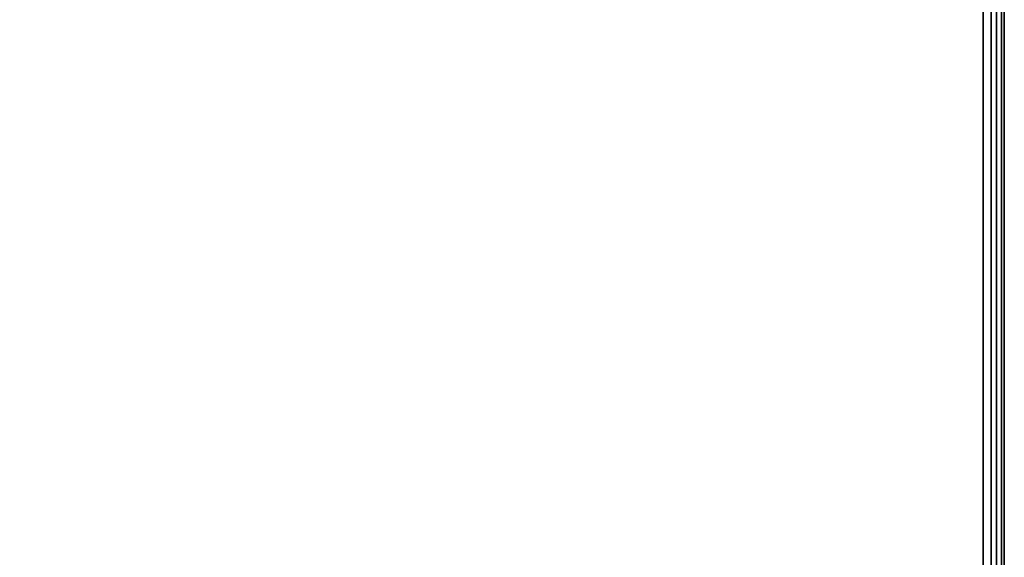
# Model space of a CAD drawing. Units: millimetres. Extents: x 0 to 28, y -34.5 to 0.
# Drawn here: x 12.3 to 28, y -25.8 to -17.2 of the extents above; entities that cross this region are included whole.
import ezdxf

# ---------------------------------------------------------------- set-up
doc = ezdxf.new("R2010")
doc.units = ezdxf.units.MM
doc.layers.get('0').update_dxf_attribs({"true_color": 0xc7c7c7})

msp = doc.modelspace()

# ---------------------------------------------------------------- linework, layer by layer
at = {"color": 178, "elevation": 0}
for points in [[(27.69, -2.024), (27.69, -4.723), (27.69, -6.452), (27.69, -15.013), (27.69, -16.785), (27.69, -25.346), (27.69, -27.118), (27.69, -29.69), (21.493, -29.69), (27.648, -29.816), (27.817, -29.69)], [(27.817, -29.69), (27.69, -29.69), (27.69, -27.118), (27.69, -25.346), (27.69, -16.785), (27.69, -15.013), (27.69, -6.452), (27.69, -4.723), (27.69, -2.024), (27.817, -2.024), (27.817, -4.723), (27.817, -2.024), (27.901, -2.024), (27.901, -4.723), (27.901, -2.024), (27.985, -2.024), (27.985, -4.723), (27.985, -2.024), (28.027, -2.024), (28.027, -4.723)], [(28.027, -4.723), (28.027, -2.024), (27.985, -2.024), (28.027, -2.024), (28.027, -4.723), (28.027, -6.452), (28.027, -15.013), (28.027, -16.785), (28.027, -25.346), (28.027, -27.118), (28.027, -29.69), (28.027, -27.118), (28.027, -25.346), (28.027, -16.785), (28.027, -15.013), (28.027, -6.452), (28.027, -4.723), (28.027, -2.024), (27.985, -2.024), (27.901, -2.024), (27.985, -2.024)], [(28.027, -29.69), (27.985, -29.69), (27.817, -29.816), (27.901, -29.69), (27.817, -29.69), (27.69, -29.69), (27.648, -29.816), (21.493, -29.69), (18.881, -29.69), (9.146, -29.69), (6.534, -29.69), (9.146, -29.69), (18.881, -29.69), (21.493, -29.69), (27.69, -29.69), (27.648, -29.816), (27.817, -29.69), (27.69, -29.69), (27.69, -27.118), (27.69, -25.346), (27.69, -16.785)], [(27.817, -16.785), (27.817, -25.346), (27.817, -27.118), (27.817, -29.69), (27.901, -29.69), (27.817, -29.816)], [(28.027, -29.69), (28.027, -27.118), (28.027, -25.346), (28.027, -16.785)]]:
    msp.add_lwpolyline(points, dxfattribs=at)
for points in [[(27.817, -2.024), (27.901, -2.024), (27.901, -4.723), (27.901, -6.452), (27.901, -15.013), (27.901, -16.785), (27.901, -25.346), (27.901, -27.118), (27.901, -29.69), (27.985, -29.69), (27.985, -27.118), (27.985, -25.346), (27.985, -16.785), (27.985, -15.013), (27.985, -6.452), (27.985, -4.723), (27.985, -2.024), (27.901, -2.024)], [(27.817, -25.346), (27.817, -16.785)], [(27.901, -16.785), (27.901, -25.346)], [(27.985, -25.346), (27.985, -16.785)], [(28.027, -16.785), (28.027, -25.346)], [(28.027, -29.69), (28.027, -27.118), (28.027, -25.346), (28.027, -16.785), (28.027, -25.346), (28.027, -27.118)], [(27.817, -25.346), (27.817, -27.118)], [(27.901, -27.118), (27.901, -25.346)], [(27.985, -25.346), (27.985, -27.118)], [(28.027, -27.118), (28.027, -25.346)]]:
    msp.add_lwpolyline(points, close=True, dxfattribs=at)

doc.saveas('drawing.dxf')
